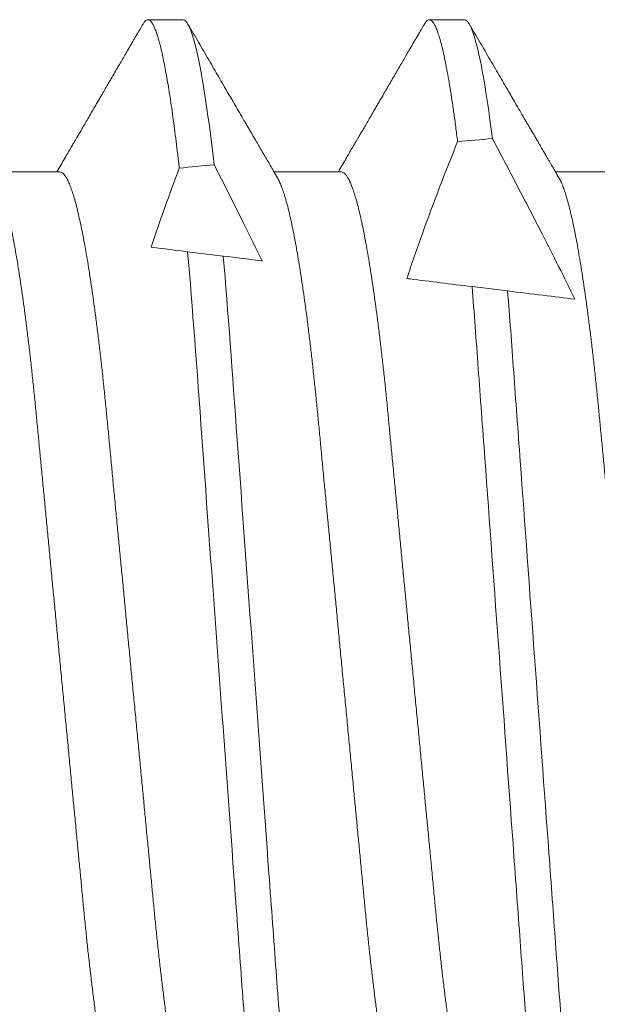
# Model space of a CAD drawing. Units: inches. Extents: x -0.1 to 24.9, y -0.1 to 32.4.
# Drawn here: x 3.8 to 3.9, y 12.3 to 12.4 of the extents above; entities that cross this region are included whole.
import ezdxf

# ---------------------------------------------------------------- set-up
doc = ezdxf.new("R2010")
doc.units = ezdxf.units.IN
doc.header["$MEASUREMENT"] = 0
doc.linetypes.add('SLD-Solid', pattern=[0])
doc.layers.add('WINTECH_DESIGN', color=3, linetype='Continuous', lineweight=25)
doc.styles.add('SIMPLEX', font='SIMPLEX')

# ---------------------------------------------------------------- blocks, each defined once
blk = doc.blocks.new('SP004_SIDE')
at = {"layer": 'WINTECH_DESIGN', "color": 0, "linetype": 'SLD-Solid', "lineweight": 15}
for p, q in [((0.27865, 0.095), (0.27344, 0.095)), ((0.32031, 0.095), (0.3151, 0.095)), ((0.26042, 0.07245), (0.25046, 0.07245)), ((0.30208, 0.07245), (0.29213, 0.07245)), ((0.34375, 0.07245), (0.3338, 0.07245)), ((0.27932, 0.06064), (0.28459, 0.05999)), ((0.32143, 0.05547), (0.32669, 0.05482))]:
    blk.add_line(p, q, dxfattribs=at)
for start_param, end_param in [(2.189511, 2.197709), (2.256535, 2.265165)]:
    blk.add_ellipse((0.77319, 0), major_axis=(0.77371, 0), ratio=0.122785, start_param=start_param, end_param=end_param, dxfattribs=at)
for points, knots in [([(0.27272, 0.09436), (0.27273, 0.09438), (0.27282, 0.09455), (0.27299, 0.09476), (0.27322, 0.09496), (0.27343, 0.09502), (0.27365, 0.09496), (0.27386, 0.09479), (0.27409, 0.0945), (0.27431, 0.09409), (0.27454, 0.09355), (0.27478, 0.0929), (0.27501, 0.09215), (0.27524, 0.09131), (0.27547, 0.09035), (0.27571, 0.08928), (0.27594, 0.0881), (0.27618, 0.08681), (0.27642, 0.08542), (0.27666, 0.08392), (0.27691, 0.08232), (0.27715, 0.08062), (0.27738, 0.07885), (0.27762, 0.07699), (0.27786, 0.07505), (0.27801, 0.07368), (0.27809, 0.073)], [0, 0, 0, 0, 0.006559, 0.05237, 0.097792, 0.142798, 0.18554, 0.228657, 0.272128, 0.31593, 0.360039, 0.404429, 0.446516, 0.488807, 0.531277, 0.573902, 0.616658, 0.659519, 0.702459, 0.745451, 0.788471, 0.831491, 0.873718, 0.915895, 0.957997, 1, 1, 1, 1]), ([(0.27865, 0.095), (0.2793, 0.095), (0.28005, 0.09327), (0.28162, 0.08601), (0.28245, 0.08048), (0.28324, 0.07353)], [0, 0, 0, 0, 0.5, 0.5, 1, 1, 1, 1]), ([(0.31439, 0.09436), (0.3144, 0.09438), (0.31449, 0.09455), (0.31465, 0.09476), (0.31488, 0.09496), (0.31511, 0.09502), (0.31533, 0.09496), (0.31557, 0.09475), (0.31581, 0.09441), (0.31606, 0.09392), (0.31631, 0.09329), (0.31656, 0.09253), (0.31682, 0.09162), (0.31709, 0.09057), (0.31735, 0.08938), (0.31762, 0.08803), (0.3179, 0.08653), (0.31818, 0.08488), (0.31846, 0.0831), (0.31874, 0.08118), (0.31901, 0.07914), (0.3192, 0.07767), (0.31929, 0.07694)], [0, 0, 0, 0, 0.007155, 0.057129, 0.106677, 0.155773, 0.206379, 0.257465, 0.309001, 0.360953, 0.413289, 0.465027, 0.517064, 0.569363, 0.621886, 0.675671, 0.729606, 0.783647, 0.837751, 0.891874, 0.945972, 1, 1, 1, 1]), ([(0.32031, 0.095), (0.3209, 0.095), (0.32157, 0.0936), (0.32298, 0.08768), (0.32372, 0.08317), (0.32444, 0.07739)], [0, 0, 0, 0, 0.5, 0.5, 1, 1, 1, 1]), ([(0.27272, 0.09436), (0.27257, 0.09411), (0.2723, 0.09364), (0.27191, 0.09298), (0.27159, 0.09243), (0.27133, 0.09198), (0.27113, 0.09164), (0.27097, 0.09136), (0.27083, 0.09112), (0.27062, 0.09075), (0.27032, 0.09023), (0.26991, 0.08953), (0.26947, 0.08878), (0.269, 0.08797), (0.26851, 0.08713), (0.26801, 0.08627), (0.26751, 0.08541), (0.26702, 0.08457), (0.26651, 0.0837), (0.26599, 0.0828), (0.26546, 0.08189), (0.26494, 0.081), (0.26445, 0.08015), (0.26399, 0.07937), (0.26365, 0.07878), (0.26341, 0.07837), (0.26325, 0.07809), (0.26309, 0.07782), (0.26292, 0.07752), (0.2627, 0.07714), (0.26241, 0.07666), (0.26207, 0.07607), (0.26167, 0.07538), (0.2612, 0.07458), (0.26067, 0.07368), (0.26025, 0.07296), (0.26, 0.07253), (0.25995, 0.07245)], [0, 0, 0, 0, 0.034794, 0.064781, 0.089962, 0.110336, 0.125907, 0.137008, 0.147807, 0.159552, 0.187226, 0.219049, 0.255018, 0.290638, 0.329536, 0.369356, 0.408561, 0.447152, 0.485129, 0.52754, 0.569158, 0.609983, 0.649718, 0.685469, 0.716508, 0.730261, 0.742836, 0.754235, 0.766731, 0.783978, 0.806022, 0.832861, 0.864495, 0.90092, 0.942134, 0.988135, 1, 1, 1, 1]), ([(0.29263, 0.07159), (0.29244, 0.07192), (0.29208, 0.07254), (0.29157, 0.07341), (0.29112, 0.07418), (0.29073, 0.07485), (0.2904, 0.07541), (0.29013, 0.07587), (0.28992, 0.07623), (0.28976, 0.0765), (0.28965, 0.0767), (0.28954, 0.07688), (0.28942, 0.07709), (0.28927, 0.07735), (0.28909, 0.07766), (0.28886, 0.07804), (0.28859, 0.07851), (0.28829, 0.07903), (0.28798, 0.07956), (0.28754, 0.08031), (0.287, 0.08124), (0.28637, 0.08233), (0.28577, 0.08335), (0.28518, 0.08436), (0.28457, 0.08541), (0.28391, 0.08655), (0.2832, 0.08777), (0.2822, 0.08949), (0.28091, 0.0917), (0.27988, 0.09347), (0.27936, 0.09436)], [0, 0, 0, 0, 0.042851, 0.081202, 0.115049, 0.144391, 0.169226, 0.189552, 0.205368, 0.216672, 0.224621, 0.231628, 0.240814, 0.252177, 0.265719, 0.28144, 0.302767, 0.326682, 0.35038, 0.373364, 0.425211, 0.473005, 0.516743, 0.559588, 0.605875, 0.655767, 0.709265, 0.766371, 0.882728, 1, 1, 1, 1]), ([(0.31439, 0.09436), (0.31424, 0.09411), (0.31396, 0.09364), (0.31358, 0.09298), (0.31326, 0.09243), (0.313, 0.09198), (0.3128, 0.09164), (0.31264, 0.09136), (0.3125, 0.09112), (0.31228, 0.09075), (0.31198, 0.09023), (0.31158, 0.08953), (0.31114, 0.08878), (0.31067, 0.08797), (0.31018, 0.08713), (0.30968, 0.08627), (0.30918, 0.08541), (0.30869, 0.08457), (0.30818, 0.0837), (0.30766, 0.0828), (0.30713, 0.08189), (0.30661, 0.081), (0.30611, 0.08015), (0.30566, 0.07937), (0.30532, 0.07878), (0.30507, 0.07837), (0.30491, 0.07809), (0.30476, 0.07782), (0.30458, 0.07752), (0.30436, 0.07714), (0.30408, 0.07666), (0.30374, 0.07607), (0.30333, 0.07538), (0.30287, 0.07458), (0.30234, 0.07368), (0.30192, 0.07296), (0.30167, 0.07253), (0.30162, 0.07245)], [0, 0, 0, 0, 0.034794, 0.064782, 0.089962, 0.110336, 0.125907, 0.137008, 0.147807, 0.159553, 0.187226, 0.219049, 0.255018, 0.290639, 0.329537, 0.369356, 0.408561, 0.447152, 0.485129, 0.52754, 0.569158, 0.609983, 0.649718, 0.685469, 0.716508, 0.730261, 0.742837, 0.754235, 0.766731, 0.783978, 0.806022, 0.832862, 0.864495, 0.90092, 0.942134, 0.988135, 1, 1, 1, 1]), ([(0.33429, 0.07159), (0.3341, 0.07192), (0.33374, 0.07254), (0.33323, 0.07341), (0.33278, 0.07418), (0.3324, 0.07485), (0.33207, 0.07541), (0.3318, 0.07587), (0.33159, 0.07623), (0.33143, 0.0765), (0.33131, 0.0767), (0.33121, 0.07688), (0.33109, 0.07709), (0.33093, 0.07735), (0.33075, 0.07766), (0.33053, 0.07804), (0.33026, 0.07851), (0.32996, 0.07903), (0.32964, 0.07956), (0.32921, 0.08031), (0.32867, 0.08124), (0.32803, 0.08233), (0.32744, 0.08335), (0.32685, 0.08436), (0.32624, 0.08541), (0.32557, 0.08655), (0.32487, 0.08777), (0.32386, 0.08949), (0.32258, 0.0917), (0.32155, 0.09347), (0.32103, 0.09436)], [0, 0, 0, 0, 0.0428508, 0.0812013, 0.115049, 0.1443911, 0.169226, 0.1895521, 0.2053672, 0.2166717, 0.2246211, 0.2316283, 0.2408135, 0.2521764, 0.2657186, 0.2814399, 0.3027664, 0.3266818, 0.3503798, 0.3733638, 0.4252103, 0.4730047, 0.5167433, 0.5595884, 0.6058751, 0.6557669, 0.7092651, 0.7663711, 0.882728, 1, 1, 1, 1]), ([(0.33667, 0.0536), (0.33507, 0.05684), (0.33345, 0.06007), (0.3318, 0.06328), (0.3306, 0.06564), (0.32938, 0.068), (0.32815, 0.07035), (0.32692, 0.0727), (0.32569, 0.07505), (0.32444, 0.07739)], [0.0001288921, 0.0001288921, 0.0001288921, 0.0001288921, 0.0004045884, 0.0004045884, 0.0004045884, 0.0006069622, 0.0006069622, 0.0006069622, 0.0008093479, 0.0008093479, 0.0008093479, 0.0008093479]), ([(0.31929, 0.07694), (0.31747, 0.07244), (0.31573, 0.06792), (0.31409, 0.06335), (0.31329, 0.06113), (0.31252, 0.0589), (0.31178, 0.05665)], [0, 0, 0, 0, 0.0003698355, 0.0003698355, 0.0003698355, 0.0005498835, 0.0005498835, 0.0005498835, 0.0005498835]), ([(0.29036, 0.05928), (0.28945, 0.06115), (0.28854, 0.06301), (0.28761, 0.06487), (0.28617, 0.06776), (0.28471, 0.07065), (0.28324, 0.07353)], [0.0004582338, 0.0004582338, 0.0004582338, 0.0004582338, 0.0006165014, 0.0006165014, 0.0006165014, 0.0008632136, 0.0008632136, 0.0008632136, 0.0008632136]), ([(0.25096, 0.07159), (0.25097, 0.07157), (0.25108, 0.07141), (0.25127, 0.07101), (0.25153, 0.07037), (0.2518, 0.06963), (0.25207, 0.06879), (0.25233, 0.06784), (0.25261, 0.06679), (0.25288, 0.06563), (0.25315, 0.06436), (0.25343, 0.06299), (0.2537, 0.06152), (0.25398, 0.05996), (0.25425, 0.05832), (0.25452, 0.0566), (0.25478, 0.05481), (0.25504, 0.05294), (0.25531, 0.05096), (0.25557, 0.04885), (0.25584, 0.04662), (0.25611, 0.04433), (0.25636, 0.04199), (0.25661, 0.0396), (0.25685, 0.03721), (0.25708, 0.03482), (0.25731, 0.03242), (0.25754, 0.02996), (0.25779, 0.02743), (0.25803, 0.02485), (0.25829, 0.02221), (0.25855, 0.01952), (0.25881, 0.01678), (0.25907, 0.01401), (0.25934, 0.01122), (0.25961, 0.00843), (0.25988, 0.00563), (0.26015, 0.00282), (0.26042, -0.00008), (0.26071, -0.00304), (0.261, -0.00608), (0.26129, -0.0091), (0.26158, -0.01209), (0.26186, -0.01505), (0.26213, -0.01792), (0.2624, -0.02069), (0.26266, -0.02336), (0.26291, -0.02598), (0.26315, -0.02854), (0.26339, -0.03104), (0.26363, -0.03348), (0.26385, -0.03585), (0.26408, -0.03817), (0.26431, -0.04045), (0.26454, -0.04267), (0.26479, -0.04484), (0.26503, -0.04695), (0.26528, -0.04901), (0.26554, -0.05106), (0.26581, -0.0531), (0.26609, -0.0551), (0.26638, -0.05702), (0.26667, -0.05884), (0.26696, -0.06056), (0.26725, -0.06215), (0.26753, -0.0636), (0.2678, -0.06492), (0.26807, -0.06615), (0.26835, -0.06726), (0.26862, -0.06827), (0.26888, -0.06917), (0.26915, -0.06996), (0.26941, -0.07064), (0.26966, -0.07121), (0.26991, -0.07167), (0.27015, -0.07202), (0.27038, -0.07227), (0.27061, -0.07242), (0.27076, -0.07244), (0.27083, -0.07245)], [0, 0, 0, 0, 0.0021045, 0.0157523, 0.0294928, 0.0425236, 0.0556176, 0.0687651, 0.0819561, 0.0951804, 0.1084275, 0.1216869, 0.1349481, 0.1482004, 0.1614334, 0.1744011, 0.1873302, 0.2002112, 0.2130348, 0.2268076, 0.2404916, 0.2540763, 0.2675515, 0.2809076, 0.2941355, 0.3065273, 0.3190193, 0.3316241, 0.3443343, 0.3571416, 0.3700377, 0.3830136, 0.3960601, 0.4091677, 0.4223264, 0.4352902, 0.4482839, 0.4612977, 0.4743214, 0.4883851, 0.5024363, 0.5164622, 0.5304506, 0.5443892, 0.558266, 0.5712829, 0.5842252, 0.5970838, 0.6098499, 0.6225152, 0.6350718, 0.6475124, 0.6599166, 0.6724358, 0.6850663, 0.6975719, 0.7101695, 0.722851, 0.7356079, 0.7494584, 0.763375, 0.777346, 0.7913593, 0.8054023, 0.8194628, 0.8327245, 0.8459799, 0.8592183, 0.8724294, 0.8856028, 0.8987283, 0.9117959, 0.9247961, 0.9377194, 0.950557, 0.9630733, 0.9754908, 0.987802, 1, 1, 1, 1]), ([(0.26042, 0.07245), (0.2605, 0.07244), (0.26066, 0.07241), (0.2609, 0.07224), (0.26116, 0.07195), (0.26142, 0.07154), (0.26168, 0.07101), (0.26195, 0.07037), (0.26222, 0.06963), (0.26248, 0.06879), (0.26275, 0.06784), (0.26302, 0.06679), (0.26329, 0.06563), (0.26357, 0.06436), (0.26384, 0.06299), (0.26412, 0.06152), (0.26439, 0.05996), (0.26466, 0.05832), (0.26493, 0.0566), (0.2652, 0.05481), (0.26546, 0.05294), (0.26572, 0.05096), (0.26599, 0.04885), (0.26626, 0.04662), (0.26652, 0.04433), (0.26678, 0.04199), (0.26703, 0.0396), (0.26727, 0.03721), (0.2675, 0.03482), (0.26773, 0.03242), (0.26796, 0.02996), (0.2682, 0.02743), (0.26845, 0.02485), (0.2687, 0.02221), (0.26896, 0.01952), (0.26922, 0.01678), (0.26949, 0.01401), (0.26976, 0.01122), (0.27003, 0.00843), (0.27029, 0.00563), (0.27056, 0.00282), (0.27084, -0.00008), (0.27112, -0.00304), (0.27142, -0.00608), (0.27171, -0.0091), (0.27199, -0.01209), (0.27228, -0.01505), (0.27255, -0.01792), (0.27282, -0.02069), (0.27307, -0.02336), (0.27332, -0.02598), (0.27357, -0.02854), (0.27381, -0.03104), (0.27404, -0.03348), (0.27427, -0.03585), (0.27449, -0.03817), (0.27472, -0.04045), (0.27496, -0.04267), (0.2752, -0.04484), (0.27545, -0.04695), (0.2757, -0.04901), (0.27596, -0.05106), (0.27623, -0.0531), (0.27651, -0.0551), (0.2768, -0.05702), (0.27709, -0.05884), (0.27738, -0.06056), (0.27766, -0.06215), (0.27794, -0.0636), (0.27822, -0.06492), (0.27849, -0.06615), (0.27876, -0.06726), (0.27903, -0.06827), (0.2793, -0.06917), (0.27956, -0.06996), (0.27982, -0.07064), (0.28006, -0.07119), (0.28022, -0.07146), (0.28029, -0.07159)], [0, 0, 0, 0, 0.013177, 0.026486, 0.039917, 0.053462, 0.06711, 0.08085, 0.093881, 0.106975, 0.120122, 0.133313, 0.146538, 0.159785, 0.173044, 0.186305, 0.199558, 0.212791, 0.225758, 0.238687, 0.251568, 0.264392, 0.278165, 0.291849, 0.305433, 0.318909, 0.332265, 0.345493, 0.357884, 0.370376, 0.382981, 0.395691, 0.408499, 0.421395, 0.434371, 0.447417, 0.460525, 0.473683, 0.486647, 0.499641, 0.512654, 0.525678, 0.539742, 0.553793, 0.567819, 0.581807, 0.595746, 0.609623, 0.62264, 0.635582, 0.64844, 0.661207, 0.673872, 0.686428, 0.698869, 0.711273, 0.723792, 0.736423, 0.748928, 0.761526, 0.774208, 0.786964, 0.800815, 0.814732, 0.828702, 0.842716, 0.856759, 0.870819, 0.884081, 0.897336, 0.910575, 0.923786, 0.936959, 0.950085, 0.963152, 0.976152, 0.989076, 1, 1, 1, 1]), ([(0.29263, 0.07159), (0.29264, 0.07157), (0.29274, 0.07141), (0.29293, 0.07101), (0.2932, 0.07037), (0.29347, 0.06963), (0.29373, 0.06879), (0.294, 0.06784), (0.29427, 0.06679), (0.29454, 0.06563), (0.29482, 0.06436), (0.29509, 0.06299), (0.29537, 0.06152), (0.29564, 0.05996), (0.29591, 0.05832), (0.29618, 0.0566), (0.29645, 0.05481), (0.29671, 0.05294), (0.29697, 0.05096), (0.29724, 0.04885), (0.29751, 0.04662), (0.29777, 0.04433), (0.29803, 0.04199), (0.29828, 0.0396), (0.29852, 0.03721), (0.29875, 0.03482), (0.29898, 0.03242), (0.29921, 0.02996), (0.29945, 0.02743), (0.2997, 0.02485), (0.29995, 0.02221), (0.30021, 0.01952), (0.30047, 0.01678), (0.30074, 0.01401), (0.30101, 0.01122), (0.30128, 0.00843), (0.30154, 0.00563), (0.30181, 0.00282), (0.30209, -0.00008), (0.30237, -0.00304), (0.30267, -0.00608), (0.30296, -0.0091), (0.30324, -0.01209), (0.30353, -0.01505), (0.3038, -0.01792), (0.30407, -0.02069), (0.30432, -0.02336), (0.30457, -0.02598), (0.30482, -0.02854), (0.30506, -0.03104), (0.30529, -0.03348), (0.30552, -0.03585), (0.30574, -0.03817), (0.30597, -0.04045), (0.30621, -0.04267), (0.30645, -0.04484), (0.3067, -0.04695), (0.30695, -0.04901), (0.30721, -0.05106), (0.30748, -0.0531), (0.30776, -0.0551), (0.30805, -0.05702), (0.30834, -0.05884), (0.30863, -0.06056), (0.30891, -0.06215), (0.30919, -0.0636), (0.30947, -0.06492), (0.30974, -0.06615), (0.31001, -0.06726), (0.31028, -0.06827), (0.31055, -0.06917), (0.31081, -0.06996), (0.31107, -0.07064), (0.31133, -0.07121), (0.31157, -0.07167), (0.31182, -0.07202), (0.31205, -0.07227), (0.31228, -0.07242), (0.31243, -0.07244), (0.3125, -0.07245)], [0, 0, 0, 0, 0.002104, 0.015752, 0.029493, 0.042524, 0.055618, 0.068765, 0.081956, 0.09518, 0.108428, 0.121687, 0.134948, 0.1482, 0.161433, 0.174401, 0.18733, 0.200211, 0.213035, 0.226808, 0.240492, 0.254076, 0.267552, 0.280908, 0.294136, 0.306527, 0.319019, 0.331624, 0.344334, 0.357142, 0.370038, 0.383014, 0.39606, 0.409168, 0.422326, 0.43529, 0.448284, 0.461298, 0.474321, 0.488385, 0.502436, 0.516462, 0.530451, 0.544389, 0.558266, 0.571283, 0.584225, 0.597084, 0.60985, 0.622515, 0.635072, 0.647512, 0.659917, 0.672436, 0.685066, 0.697572, 0.710169, 0.722851, 0.735608, 0.749458, 0.763375, 0.777346, 0.791359, 0.805402, 0.819463, 0.832725, 0.84598, 0.859218, 0.872429, 0.885603, 0.898728, 0.911796, 0.924796, 0.937719, 0.950557, 0.963073, 0.975491, 0.987802, 1, 1, 1, 1]), ([(0.30208, 0.07245), (0.30216, 0.07244), (0.30232, 0.07241), (0.30257, 0.07224), (0.30282, 0.07195), (0.30308, 0.07154), (0.30335, 0.07101), (0.30362, 0.07037), (0.30388, 0.06963), (0.30415, 0.06879), (0.30442, 0.06784), (0.30469, 0.06679), (0.30496, 0.06563), (0.30524, 0.06436), (0.30551, 0.06299), (0.30579, 0.06152), (0.30606, 0.05996), (0.30633, 0.05832), (0.3066, 0.0566), (0.30686, 0.05481), (0.30713, 0.05294), (0.30739, 0.05096), (0.30766, 0.04885), (0.30793, 0.04662), (0.30819, 0.04433), (0.30845, 0.04199), (0.3087, 0.0396), (0.30893, 0.03721), (0.30916, 0.03482), (0.30939, 0.03242), (0.30963, 0.02996), (0.30987, 0.02743), (0.31012, 0.02485), (0.31037, 0.02221), (0.31063, 0.01952), (0.31089, 0.01678), (0.31116, 0.01401), (0.31142, 0.01122), (0.31169, 0.00843), (0.31196, 0.00563), (0.31223, 0.00282), (0.31251, -0.00008), (0.31279, -0.00304), (0.31308, -0.00608), (0.31337, -0.0091), (0.31366, -0.01209), (0.31394, -0.01505), (0.31422, -0.01792), (0.31448, -0.02069), (0.31474, -0.02336), (0.31499, -0.02598), (0.31524, -0.02854), (0.31548, -0.03104), (0.31571, -0.03348), (0.31594, -0.03585), (0.31616, -0.03817), (0.31639, -0.04045), (0.31663, -0.04267), (0.31687, -0.04484), (0.31711, -0.04695), (0.31736, -0.04901), (0.31762, -0.05106), (0.3179, -0.0531), (0.31818, -0.0551), (0.31846, -0.05702), (0.31875, -0.05884), (0.31904, -0.06056), (0.31933, -0.06215), (0.31961, -0.0636), (0.31988, -0.06492), (0.32016, -0.06615), (0.32043, -0.06726), (0.3207, -0.06827), (0.32097, -0.06917), (0.32123, -0.06996), (0.32149, -0.07064), (0.32173, -0.07119), (0.32189, -0.07146), (0.32196, -0.07159)], [0, 0, 0, 0, 0.013177, 0.026486, 0.039917, 0.053462, 0.06711, 0.08085, 0.093881, 0.106975, 0.120122, 0.133313, 0.146538, 0.159785, 0.173044, 0.186305, 0.199558, 0.212791, 0.225758, 0.238687, 0.251568, 0.264392, 0.278165, 0.291849, 0.305433, 0.318909, 0.332265, 0.345493, 0.357884, 0.370376, 0.382981, 0.395691, 0.408499, 0.421395, 0.434371, 0.447417, 0.460525, 0.473683, 0.486647, 0.499641, 0.512654, 0.525678, 0.539742, 0.553793, 0.567819, 0.581807, 0.595746, 0.609623, 0.62264, 0.635582, 0.64844, 0.661207, 0.673872, 0.686428, 0.698869, 0.711273, 0.723792, 0.736423, 0.748928, 0.761526, 0.774208, 0.786964, 0.800815, 0.814732, 0.828702, 0.842716, 0.856759, 0.870819, 0.884081, 0.897336, 0.910575, 0.923786, 0.936959, 0.950085, 0.963152, 0.976152, 0.989076, 1, 1, 1, 1]), ([(0.33429, 0.07159), (0.33431, 0.07157), (0.33441, 0.07141), (0.3346, 0.07101), (0.33487, 0.07037), (0.33513, 0.06963), (0.3354, 0.06879), (0.33567, 0.06784), (0.33594, 0.06679), (0.33621, 0.06563), (0.33649, 0.06436), (0.33676, 0.06299), (0.33704, 0.06152), (0.33731, 0.05996), (0.33758, 0.05832), (0.33785, 0.0566), (0.33811, 0.05481), (0.33838, 0.05294), (0.33864, 0.05096), (0.33891, 0.04885), (0.33918, 0.04662), (0.33944, 0.04433), (0.3397, 0.04199), (0.33995, 0.0396), (0.34018, 0.03721), (0.34041, 0.03482), (0.34064, 0.03242), (0.34088, 0.02996), (0.34112, 0.02743), (0.34137, 0.02485), (0.34162, 0.02221), (0.34188, 0.01952), (0.34214, 0.01678), (0.34241, 0.01401), (0.34267, 0.01122), (0.34294, 0.00843), (0.34321, 0.00563), (0.34348, 0.00282), (0.34376, -0.00008), (0.34404, -0.00304), (0.34433, -0.00608), (0.34462, -0.0091), (0.34491, -0.01209), (0.34519, -0.01505), (0.34547, -0.01792), (0.34573, -0.02069), (0.34599, -0.02336), (0.34624, -0.02598), (0.34649, -0.02854), (0.34673, -0.03104), (0.34696, -0.03348), (0.34719, -0.03585), (0.34741, -0.03817), (0.34764, -0.04045), (0.34788, -0.04267), (0.34812, -0.04484), (0.34836, -0.04695), (0.34861, -0.04901), (0.34887, -0.05106), (0.34915, -0.0531), (0.34943, -0.0551), (0.34971, -0.05702), (0.35, -0.05884), (0.35029, -0.06056), (0.35058, -0.06215), (0.35086, -0.0636), (0.35113, -0.06492), (0.35141, -0.06615), (0.35168, -0.06726), (0.35195, -0.06827), (0.35222, -0.06917), (0.35248, -0.06996), (0.35274, -0.07064), (0.35299, -0.07121), (0.35324, -0.07167), (0.35348, -0.07202), (0.35372, -0.07227), (0.35395, -0.07242), (0.35409, -0.07244), (0.35417, -0.07245)], [0, 0, 0, 0, 0.002104, 0.015752, 0.029493, 0.042524, 0.055618, 0.068765, 0.081956, 0.09518, 0.108428, 0.121687, 0.134948, 0.1482, 0.161433, 0.174401, 0.18733, 0.200211, 0.213035, 0.226808, 0.240492, 0.254076, 0.267552, 0.280908, 0.294136, 0.306527, 0.319019, 0.331624, 0.344334, 0.357142, 0.370038, 0.383014, 0.39606, 0.409168, 0.422326, 0.43529, 0.448284, 0.461298, 0.474321, 0.488385, 0.502436, 0.516462, 0.530451, 0.544389, 0.558266, 0.571283, 0.584225, 0.597084, 0.60985, 0.622515, 0.635072, 0.647512, 0.659917, 0.672436, 0.685066, 0.697572, 0.710169, 0.722851, 0.735608, 0.749458, 0.763375, 0.777346, 0.791359, 0.805402, 0.819463, 0.832725, 0.84598, 0.859218, 0.872429, 0.885603, 0.898728, 0.911796, 0.924796, 0.937719, 0.950557, 0.963073, 0.975491, 0.987802, 1, 1, 1, 1]), ([(0.27391, 0.0613), (0.27397, 0.0613), (0.27403, 0.06129), (0.27409, 0.06128), (0.27579, 0.06107), (0.27754, 0.06086), (0.27932, 0.06064)], [0.0006778363, 0.0006778363, 0.0006778363, 0.0006778363, 0.0006891061, 0.0006891061, 0.0006891061, 0.0010085275, 0.0010085275, 0.0010085275, 0.0010085275]), ([(0.27932, 0.06064), (0.28006, 0.05231), (0.28069, 0.0433), (0.28217, 0.02303), (0.28298, 0.0119), (0.28462, -0.01043), (0.28543, -0.02161), (0.28655, -0.03693), (0.28691, -0.04181), (0.28758, -0.05094), (0.28792, -0.05533), (0.28829, -0.05954)], [0, 0, 0, 0, 0.25, 0.25, 0.5, 0.5, 0.75, 0.75, 0.875, 0.875, 1, 1, 1, 1]), ([(0.28459, 0.05999), (0.28532, 0.05172), (0.28593, 0.0428), (0.2874, 0.02273), (0.2882, 0.01175), (0.28982, -0.0103), (0.29062, -0.02134), (0.29173, -0.0365), (0.29208, -0.04133), (0.29275, -0.05039), (0.29308, -0.05473), (0.29344, -0.05891)], [0, 0, 0, 0, 0.25, 0.25, 0.5, 0.5, 0.75, 0.75, 0.875, 0.875, 1, 1, 1, 1]), ([(0.28459, 0.05999), (0.28649, 0.05976), (0.28832, 0.05953), (0.29003, 0.05932), (0.29014, 0.05931), (0.29025, 0.0593), (0.29036, 0.05928)], [0, 0, 0, 0, 0.0003698403, 0.0003698403, 0.0003698403, 0.0003938877, 0.0003938877, 0.0003938877, 0.0003938877]), ([(0.31178, 0.05665), (0.31194, 0.05663), (0.31209, 0.05662), (0.31225, 0.0566), (0.31372, 0.05642), (0.31523, 0.05623), (0.31676, 0.05604), (0.31829, 0.05585), (0.31985, 0.05566), (0.32143, 0.05547)], [0.0003411414, 0.0003411414, 0.0003411414, 0.0003411414, 0.0003698357, 0.0003698357, 0.0003698357, 0.0006432402, 0.0006432402, 0.0006432402, 0.00091672, 0.00091672, 0.00091672, 0.00091672]), ([(0.32143, 0.05547), (0.32175, 0.05157), (0.32204, 0.04758), (0.32266, 0.03912), (0.32299, 0.03466), (0.32401, 0.02072), (0.32474, 0.01069), (0.32621, -0.00941), (0.32694, -0.01947), (0.32797, -0.0335), (0.3283, -0.038), (0.32892, -0.04654), (0.32921, -0.05055), (0.32953, -0.05447)], [0, 0, 0, 0, 0.125, 0.125, 0.25, 0.25, 0.5, 0.5, 0.75, 0.75, 0.875, 0.875, 1, 1, 1, 1]), ([(0.32669, 0.05482), (0.32701, 0.05096), (0.32729, 0.04701), (0.3279, 0.03863), (0.32823, 0.03421), (0.32924, 0.02043), (0.32996, 0.01054), (0.33141, -0.00929), (0.33213, -0.01921), (0.33315, -0.03307), (0.33347, -0.03753), (0.33409, -0.04598), (0.33438, -0.04995), (0.33469, -0.05384)], [0, 0, 0, 0, 0.125, 0.125, 0.25, 0.25, 0.5, 0.5, 0.75, 0.75, 0.875, 0.875, 1, 1, 1, 1])]:
    blk.add_open_spline(points, degree=3, knots=knots, dxfattribs=at)
for points in [[(0.27809, 0.073), (0.27663, 0.06913), (0.27523, 0.06523), (0.27391, 0.0613)], [(0.32669, 0.05482), (0.33028, 0.05438), (0.33368, 0.05396), (0.33667, 0.0536)]]:
    blk.add_open_spline(points, degree=3, dxfattribs=at)
at = {"layer": 'WINTECH_DESIGN', "color": 6, "style": 'SIMPLEX'}
blk.add_attdef('SP004', (-0.17143, -0.16024), '', height=0.07, rotation=90, dxfattribs=at)
blk = doc.blocks.new('320COR_LJAMBLLOCK')
at = {"layer": 'WINTECH_DESIGN', "color": 7}
blk.add_blockref('SP004_SIDE', (1.797, 2.542), dxfattribs=at)
at = {"layer": 'WINTECH_DESIGN', "color": 6, "style": 'SIMPLEX'}
blk.add_attdef('SB17', (2.72387, 0.29551), '', height=0.07, rotation=90, dxfattribs=at)

msp = doc.modelspace()

# ---------------------------------------------------------------- block references
at = {"layer": 'WINTECH_DESIGN'}
msp.add_blockref('320COR_LJAMBLLOCK', (1.73697, 9.8015), dxfattribs=at)

doc.saveas('drawing.dxf')
